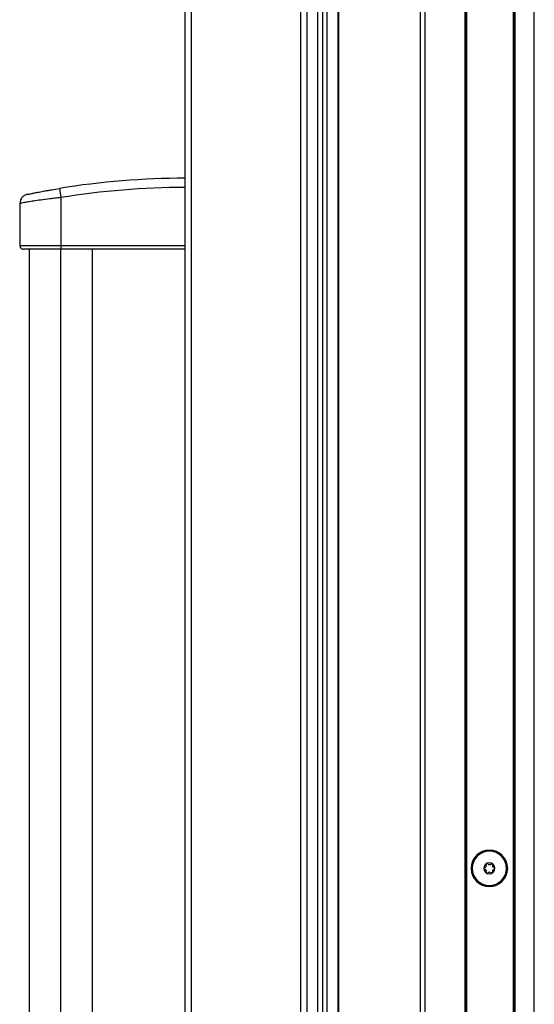
# Model space of a CAD drawing. Units: inches. Extents: x 11 to 138, y 12 to 143.
# Drawn here: x 109 to 117, y 68 to 82 of the extents above; entities that cross this region are included whole.
import ezdxf

# ---------------------------------------------------------------- set-up
doc = ezdxf.new("R2010")
doc.units = ezdxf.units.IN
doc.header["$MEASUREMENT"] = 0

msp = doc.modelspace()

# ---------------------------------------------------------------- linework, layer by layer
at = {"color": 7, "linetype": 'Continuous', "lineweight": 25}
for p, q in [((113.735, 88.309), (113.735, 36.511)), ((113.795, 88.309), (113.795, 36.511)), ((113.956, 36.511), (113.956, 88.309)), ((113.966, 36.511), (113.966, 88.309)), ((115.116, 38.835), (115.116, 88.309)), ((115.176, 88.309), (115.176, 38.835)), ((115.741, 38.835), (115.741, 88.309)), ((115.751, 88.309), (115.751, 38.835)), ((115.761, 88.309), (115.761, 38.835)), ((116.421, 38.835), (116.421, 87.764)), ((116.431, 38.835), (116.431, 87.754)), ((116.441, 87.744), (116.441, 38.835)), ((116.716, 38.835), (116.716, 87.445)), ((111.892, 36.574), (111.892, 87.199)), ((113.428, 36.574), (113.428, 87.199)), ((113.517, 87.199), (113.517, 36.574)), ((113.669, 36.574), (113.669, 87.199)), ((111.803, 36.663), (111.803, 87.11)), ((110.032, 79.772), (110.053, 79.644)), ((110.053, 79.644), (110.053, 78.967)), ((109.476, 79.561), (109.476, 78.967)), ((109.609, 78.917), (109.609, 44.856)), ((110.053, 78.967), (111.803, 78.967)), ((110.053, 78.967), (110.053, 78.917)), ((111.803, 78.917), (110.053, 78.917)), ((110.497, 44.856), (110.497, 78.917)), ((115.828, 70.199), (115.826, 70.199)), ((115.842, 70.199), (115.828, 70.199)), ((116.325, 70.199), (116.34, 70.199)), ((116.34, 70.199), (116.341, 70.199))]:
    msp.add_line(p, q, dxfattribs=at)
at = {"color": 8, "linetype": 'Continuous', "lineweight": 25}
msp.add_line((110.053, 44.856), (110.053, 78.917), dxfattribs=at)
at = {"color": 7, "linetype": 'Continuous', "lineweight": 25}
for centre, radius, start, end in [((111.803, 68.966), 10.95, 90, 99.3076), ((111.803, 68.966), 10.82, 90, 99.3076), ((116.084, 70.199), 0.257, 0, 180), ((116.084, 70.199), 0.256, 0, 180), ((116.084, 70.199), 0.241, 0, 180), ((116.084, 70.199), 0.257, 180, 0), ((116.084, 70.199), 0.256, 180, 0), ((116.084, 70.199), 0.241, 180, 0), ((116.084, 70.199), 0.0775, 0, 180), ((116.019, 70.199), 0.0125, 100.1192, 180), ((116.084, 70.199), 0.0775, 180, 0), ((116.019, 70.199), 0.0125, 180, 259.8808), ((116.011, 70.24), 0.03, 280.1192, 19.8808), ((116.011, 70.157), 0.03, 340.1192, 79.8808), ((116.051, 70.255), 0.0125, 120, 180), ((116.051, 70.255), 0.0125, 180, 199.8808), ((116.051, 70.142), 0.0125, 160.1192, 180), ((116.051, 70.255), 0.0125, 40.1192, 120), ((116.084, 70.282), 0.03, 220.1192, 319.8808), ((116.116, 70.255), 0.0125, 60, 139.8808), ((116.116, 70.255), 0.0125, 340.1192, 60), ((116.116, 70.142), 0.0125, 300, 19.8808), ((116.156, 70.24), 0.03, 160.1192, 180), ((116.156, 70.24), 0.03, 180, 259.8808), ((116.156, 70.157), 0.03, 100.1192, 180), ((116.156, 70.157), 0.03, 180, 199.8808), ((116.149, 70.199), 0.0125, 0, 79.8808), ((116.149, 70.199), 0.0125, 280.1192, 0), ((116.051, 70.142), 0.0125, 180, 240), ((116.051, 70.142), 0.0125, 240, 319.8808), ((116.084, 70.115), 0.03, 40.1192, 139.8808), ((116.116, 70.142), 0.0125, 220.1192, 300)]:
    msp.add_arc(centre, radius, start, end, dxfattribs=at)
for points, knots in [([(109.58, 79.689), (109.58, 79.689), (109.578, 79.688), (109.585, 79.69), (109.603, 79.693), (109.636, 79.7), (109.675, 79.708), (109.714, 79.716), (109.748, 79.722), (109.785, 79.729), (109.827, 79.737), (109.873, 79.745), (109.94, 79.757), (109.995, 79.766), (110.032, 79.772)], [0, 0, 0, 0, 0.000001, 0.124354, 0.248638, 0.373916, 0.498378, 0.562157, 0.623878, 0.687732, 0.749008, 0.813324, 0.874892, 1, 1, 1, 1]), ([(109.58, 79.689), (109.566, 79.684), (109.538, 79.675), (109.504, 79.645), (109.48, 79.605), (109.478, 79.576), (109.476, 79.561)], [0, 0, 0, 0, 0.242563, 0.5, 0.757437, 1, 1, 1, 1]), ([(109.476, 78.967), (109.477, 78.96), (109.478, 78.951), (109.484, 78.939), (109.491, 78.931), (109.499, 78.924), (109.51, 78.918), (109.52, 78.917), (109.526, 78.917)], [0, 0, 0, 0, 0.239457, 0.368361, 0.5, 0.631639, 0.760543, 1, 1, 1, 1]), ([(110.053, 78.917), (110.01, 78.917), (109.926, 78.917), (109.813, 78.917), (109.72, 78.917), (109.639, 78.917), (109.576, 78.917), (109.534, 78.917), (109.529, 78.917), (109.526, 78.917)], [0, 0, 0, 0, 0.12571, 0.251033, 0.376167, 0.501235, 0.668069, 0.833405, 1, 1, 1, 1])]:
    msp.add_open_spline(points, degree=3, knots=knots, dxfattribs=at)
at = {"color": 8, "linetype": 'Continuous', "lineweight": 25}
for points, knots in [([(110.053, 79.644), (110.026, 79.641), (109.973, 79.635), (109.875, 79.623), (109.768, 79.609), (109.669, 79.594), (109.594, 79.582), (109.54, 79.573), (109.502, 79.566), (109.482, 79.562), (109.474, 79.561), (109.476, 79.561), (109.476, 79.561)], [0, 0, 0, 0, 0.073541, 0.145641, 0.28264, 0.410686, 0.53365, 0.652322, 0.769666, 0.884897, 0.99965, 1, 1, 1, 1]), ([(109.476, 78.967), (109.48, 78.967), (109.486, 78.967), (109.537, 78.967), (109.61, 78.967), (109.698, 78.967), (109.793, 78.967), (109.885, 78.967), (109.972, 78.967), (110.027, 78.967), (110.053, 78.967)], [0, 0, 0, 0, 0.181977, 0.3535371, 0.5072474, 0.6400275, 0.7525901, 0.8478354, 0.9292661, 1, 1, 1, 1])]:
    msp.add_open_spline(points, degree=3, knots=knots, dxfattribs=at)

doc.saveas('drawing.dxf')
